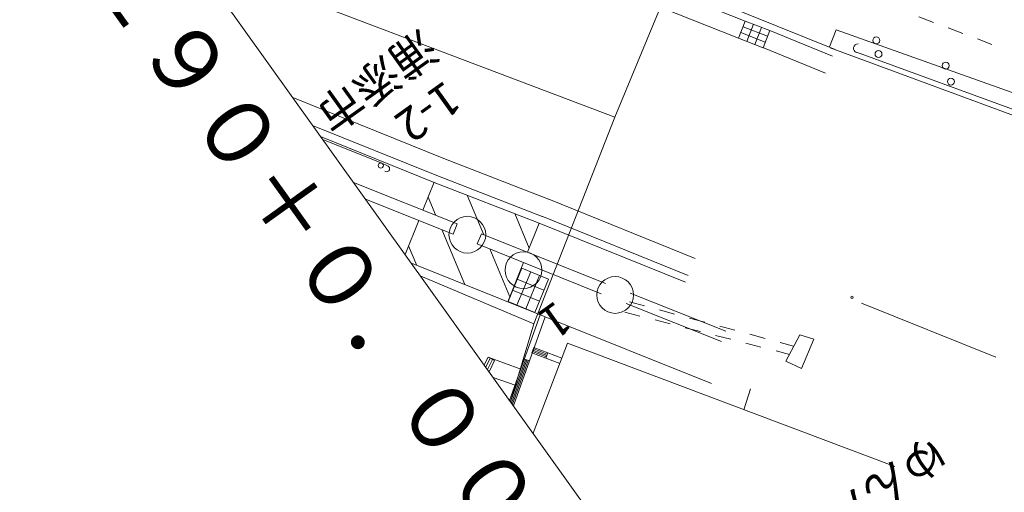
# Model space of a CAD drawing. Extents: x 19944 to 20243, y 27626 to 27914.
# Drawn here: x 20044 to 20071, y 27661 to 27674 of the extents above; entities that cross this region are included whole.
import ezdxf

# ---------------------------------------------------------------- set-up
doc = ezdxf.new("R2010")
doc.units = 0
doc.layers.add('道路平面図', color=7, linetype='Continuous', lineweight=0)
doc.styles.add('\\M+5A3CD\\M+5A3D3 \\M+5A5B4\\M+5A5B7\\M+5A5C3\\M+5A5AF', font='MS Gothic.ttf')

msp = doc.modelspace()

# ---------------------------------------------------------------- linework, layer by layer
at = {"layer": '道路平面図', "linetype": 'Continuous', "lineweight": 13, "ltscale": 1}
for p, q in [((20047.615, 27677.225), (20065.682, 27652.002)), ((20062.369, 27676.12), (20060.335, 27671.18)), ((20060.335, 27671.18), (20048.823, 27675.54)), ((20063.879, 27673.792), (20063.094, 27674.1)), ((20063.879, 27673.792), (20063.698, 27673.326)), ((20064.545, 27673.534), (20063.879, 27673.792)), ((20064.101, 27673.706), (20063.92, 27673.24)), ((20069.002, 27673.756), (20068.604, 27673.905)), ((20064.425, 27673.223), (20063.759, 27673.481)), ((20064.485, 27673.379), (20063.819, 27673.637)), ((20064.323, 27673.62), (20064.142, 27673.154)), ((20064.364, 27673.068), (20064.545, 27673.534)), ((20064.545, 27673.534), (20066.255, 27672.835)), ((20066.352, 27673.551), (20066.171, 27673.091)), ((20077.866, 27669.455), (20066.352, 27673.551)), ((20069.798, 27673.458), (20069.4, 27673.607)), ((20063.698, 27673.326), (20064.364, 27673.068)), ((20070.594, 27673.16), (20070.196, 27673.309)), ((20064.356, 27673.071), (20066.066, 27672.372)), ((20077.191, 27669.003), (20066.188, 27673.066)), ((20075.186, 27669.916), (20066.908, 27672.946)), ((20060.335, 27671.18), (20058.126, 27665.557)), ((20055.49, 27669.591), (20052.107, 27670.954)), ((20053.989, 27669.93), (20052.38, 27670.574)), ((20054.145, 27669.857), (20053.989, 27669.93)), ((20055.107, 27668.646), (20055.411, 27669.407)), ((20055.49, 27669.591), (20058.352, 27668.477)), ((20056.038, 27668.274), (20053.219, 27669.401)), ((20055.927, 27667.995), (20053.544, 27668.948)), ((20055.25, 27669.005), (20055.459, 27668.505)), ((20056.313, 27669.056), (20056.763, 27667.98)), ((20062.514, 27667.332), (20058.534, 27668.943)), ((20054.624, 27667.44), (20054.995, 27668.368)), ((20058, 27667.616), (20057.608, 27668.553)), ((20062.326, 27666.869), (20058.346, 27668.48)), ((20055.622, 27668.117), (20056.248, 27666.622)), ((20055.927, 27667.995), (20056.038, 27668.274)), ((20057.955, 27667.502), (20058.272, 27668.294)), ((20056.588, 27667.727), (20056.7, 27668.005)), ((20060.075, 27666.65), (20056.7, 27668.005)), ((20054.72, 27667.681), (20054.946, 27667.143)), ((20059.963, 27666.372), (20056.588, 27667.727)), ((20056.926, 27667.591), (20057.47, 27666.292)), ((20054.794, 27667.203), (20058.439, 27665.745)), ((20057.416, 27666.154), (20057.843, 27667.223)), ((20057.425, 27666.165), (20057.798, 27667.073)), ((20057.798, 27667.073), (20058.527, 27666.773)), ((20058.126, 27665.557), (20055.037, 27666.864)), ((20058.041, 27666.973), (20057.668, 27666.065)), ((20057.674, 27666.77), (20058.403, 27666.47)), ((20058.284, 27666.873), (20057.911, 27665.965)), ((20058.527, 27666.773), (20058.154, 27665.865)), ((20057.549, 27666.468), (20058.278, 27666.168)), ((20063.348, 27665.351), (20060.75, 27666.388)), ((20058.154, 27665.865), (20057.425, 27666.165)), ((20063.237, 27665.072), (20060.639, 27666.109)), ((20061.136, 27666.042), (20060.726, 27666.152)), ((20061.957, 27665.821), (20061.546, 27665.931)), ((20070.701, 27664.651), (20067.047, 27666.115)), ((20058.298, 27665.795), (20057.468, 27663.47)), ((20058.439, 27665.745), (20057.583, 27663.347)), ((20062.962, 27663.931), (20058.439, 27665.745)), ((20061.013, 27665.765), (20060.602, 27665.871)), ((20061.837, 27665.554), (20061.425, 27665.66)), ((20062.777, 27665.6), (20062.367, 27665.71)), ((20058.126, 27665.557), (20057.494, 27663.433)), ((20062.66, 27665.344), (20062.248, 27665.449)), ((20063.598, 27665.379), (20063.188, 27665.489)), ((20063.484, 27665.133), (20063.072, 27665.238)), ((20064.419, 27665.158), (20064.009, 27665.269)), ((20065.368, 27665.253), (20064.98, 27664.541)), ((20065.75, 27665.133), (20065.368, 27665.253)), ((20065.414, 27664.343), (20065.75, 27665.133)), ((20058.074, 27664.768), (20058.127, 27664.908)), ((20059.04, 27665.025), (20058.108, 27662.577)), ((20058.49, 27664.731), (20058.122, 27664.873)), ((20058.127, 27664.908), (20058.886, 27664.619)), ((20059.04, 27665.025), (20067.946, 27661.669)), ((20064.307, 27664.922), (20063.895, 27665.027)), ((20065.195, 27664.949), (20064.829, 27665.048)), ((20056.881, 27664.644), (20056.777, 27664.435)), ((20056.937, 27664.616), (20056.818, 27664.377)), ((20057.001, 27664.584), (20056.865, 27664.312)), ((20056.881, 27664.644), (20057.773, 27664.325)), ((20057.06, 27664.554), (20056.881, 27664.644)), ((20058.011, 27664.546), (20057.87, 27664.596)), ((20058.074, 27664.768), (20058.832, 27664.479)), ((20058.832, 27664.479), (20058.074, 27664.768)), ((20058.467, 27664.66), (20058.089, 27664.802)), ((20058.48, 27664.694), (20058.101, 27664.838)), ((20058.453, 27664.624), (20058.506, 27664.764)), ((20065.083, 27664.723), (20064.719, 27664.817)), ((20057.06, 27664.554), (20056.908, 27664.251)), ((20057.9, 27664.573), (20057.492, 27663.436)), ((20057.94, 27664.571), (20057.521, 27663.396)), ((20057.974, 27664.559), (20057.55, 27663.365)), ((20064.98, 27664.541), (20065.414, 27664.343)), ((20057.616, 27663.885), (20057.018, 27664.098)), ((20064.02, 27663.784), (20063.839, 27663.212)), ((20057.583, 27663.347), (20057.547, 27663.36)), ((20057.583, 27663.347), (20057.575, 27663.321))]:
    msp.add_line(p, q, dxfattribs=at)
at = {"layer": '道路平面図', "linetype": 'Continuous', "lineweight": 13, "ltscale": 1, "flags": 128}
for points in [[(20066.329, 27673.021), (20063.168, 27674.286), (20058.038, 27676.326), (20053.491, 27678.134), (20050.048, 27679.51), (20048.907, 27679.957)], [(20048.651, 27679.306), (20049.79, 27678.859), (20053.232, 27677.484), (20057.779, 27675.675), (20063.695, 27673.327)], [(20058.527, 27668.946), (20055.674, 27670.056), (20051.565, 27671.712)], [(20052.324, 27670.651), (20055.416, 27669.405), (20058.272, 27668.294), (20062.251, 27666.684)]]:
    msp.add_lwpolyline(points, dxfattribs=at)
at = {"layer": '道路平面図', "linetype": 'Continuous', "lineweight": 13, "ltscale": 1}
for centre, radius in [((20067.445, 27673.268), 0.0938), ((20067.506, 27672.896), 0.0938), ((20069.336, 27672.58), 0.0938), ((20069.476, 27672.147), 0.0938), ((20053.961, 27669.861), 0.0712), ((20056.317, 27667.98), 0.5), ((20057.844, 27667.017), 0.5), ((20060.339, 27666.34), 0.5), ((20066.787, 27666.279), 0.0313)]:
    msp.add_circle(centre, radius, dxfattribs=at)
for centre, radius, start, end in [((20066.951, 27673.05), 0.125, 90.1423, 247.5407), ((20054.121, 27669.777), 0.0827, 235.2675, 73.0261)]:
    msp.add_arc(centre, radius, start, end, dxfattribs=at)

# ---------------------------------------------------------------- texts
at = {"layer": '道路平面図', "linetype": 'Continuous', "lineweight": 13, "style": '\\M+5A3CD\\M+5A3D3 \\M+5A5B4\\M+5A5B7\\M+5A5C3\\M+5A5AF', "width": 1}
for s, height, rotation, p in [('ＳＴＡ．ＮＯ．１９０＋０．００', 1.75, 305.635, (20036.153, 27688.687)), ('浦添市', 0.9, 215.5833, (20055.09, 27673.599)), ('1-2', 0.9, 215.5833, (20055.72, 27672.204)), ('1', 0.9, 215.5833, (20058.732, 27666.212)), ('ゆんたく家\u3000恵', 0.9, 215.5833, (20068.969, 27662.573))]:
    msp.add_text(s, height=height, rotation=rotation, dxfattribs=at).set_placement(p)

doc.saveas('drawing.dxf')
